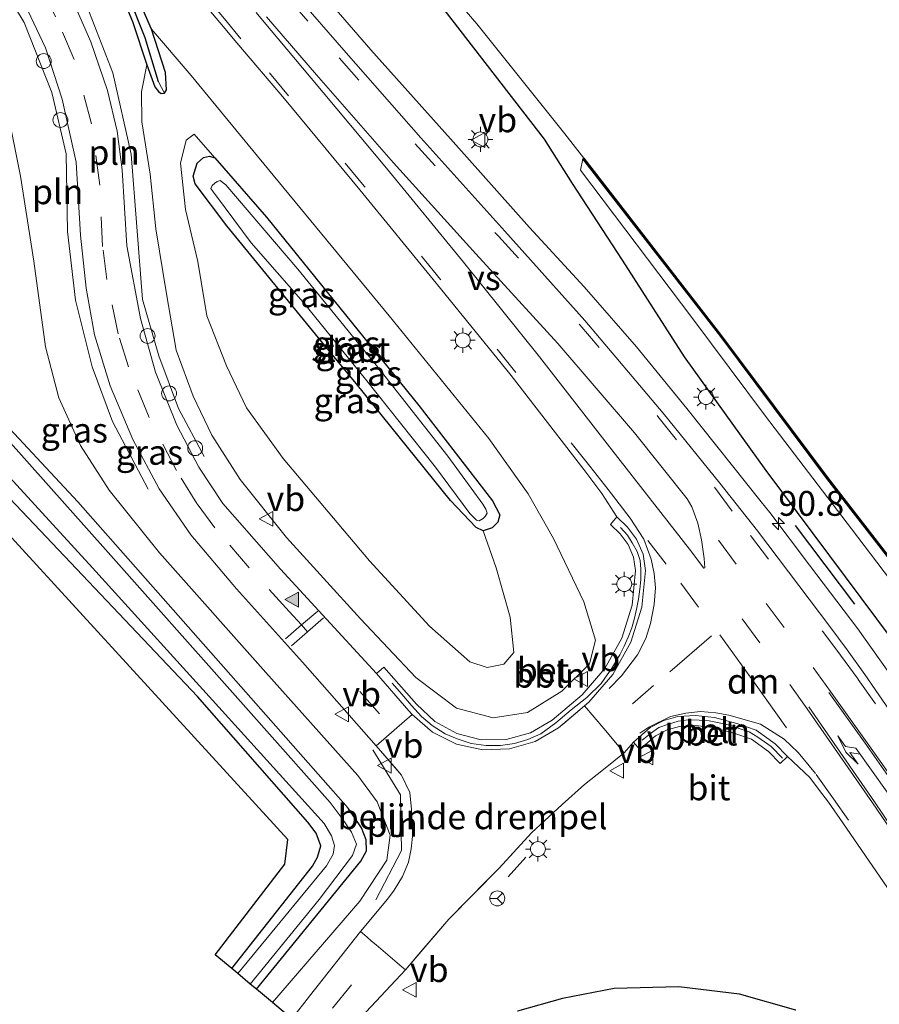
# Model space of a CAD drawing. Units: metres. Extents: x 107071 to 109644, y 524999 to 531251.
# Drawn here: x 108003 to 108090, y 527206 to 527305 of the extents above; entities that cross this region are included whole.
import ezdxf
from ezdxf.enums import TextEntityAlignment as Align

# ---------------------------------------------------------------- set-up
doc = ezdxf.new("R2010")
doc.units = ezdxf.units.M
doc.linetypes.add('VW-3-9_STREEP', pattern=[12, 3, -9])
doc.layers.get('0').update_dxf_attribs({"lineweight": 25})
for name, color, linetype, lineweight in [('B-ME-AL-OVERIG-L-B1', 7, 'Continuous', 18), ('B-ME-AL-OVERIG-S-B1', 7, 'Continuous', 18), ('B-ME-AM-KILOMETR-S-B1', 7, 'Continuous', 18), ('B-ME-BV-GELEIDECONSTRUCTIE-GELEIDERAIL-L-B1', 213, 'BV-GELEIDERAIL', 18), ('B-ME-GW-INSTEEKWATERGANG-L-B1', 10, 'Continuous', 25), ('B-ME-GW-KRUINLIJN-L-B1', 93, 'Continuous', 18), ('B-ME-GW-TEENLIJN-L-B1', 93, 'Continuous', 18), ('B-ME-GW-WATERGANG-GREPPEL-L-B1', 10, 'Continuous', 25), ('B-ME-IE-GRASLAND-GV-B6', 93, 'Continuous', 18), ('B-ME-IE-GRONDWERKLIJN-GROND_INGERICHT-GV-B6', 253, 'Continuous', 18), ('B-ME-IE-HULPGEOMETRIE-L-B1', 53, 'Continuous', 18), ('B-ME-IE-INRICHTINGSELEMENT-L-B1', 253, 'Continuous', 18), ('B-ME-IE-MEUBILAIR_WEGMEUBILAIR-LICHTMAST-S-B1', 8, 'Continuous', 18), ('B-ME-IE-TERREINAFSCHEIDING-SCHRIKHEK-L-B1', 10, 'Continuous', 25), ('B-ME-KG-KADASTRAAL-OPNAMEDTMGRENS-L-B1', 10, 'Continuous', 25), ('B-ME-OB-BESCHOEIING-GV-B6', 10, 'Continuous', 25), ('B-ME-OB-WATERLIJN-L-B1', 133, 'OB-WATERLIJN', 18), ('B-ME-OG-WATER-GV-B6', 153, 'Continuous', 18), ('B-ME-VH-DREMPEL-GV-B6', 8, 'Continuous', 18), ('B-ME-VH-VERH_SOORT-BETON-OVERIG-GV-B6', 8, 'IE-TERREINAFSCHEIDING-NATUURLIJK-HOUTWAL', 18), ('B-ME-VH-VERH_SOORT-BITUMEN-GV-B6', 8, 'IE-TERREINAFSCHEIDING-NATUURLIJK-HOUTWAL', 18), ('B-ME-VW-MARKERING-39STREEP-015-L-B1', 255, 'VW-3-9_STREEP', 18), ('B-ME-VW-MARKERING-DRIEHOEK-L-B1', 7, 'VW-HAAIETAND70-R-B', 18), ('B-ME-VW-MARKERING-PIJLLI750-S-B1', 7, 'Continuous', 18), ('B-ME-VW-MARKERING-STREEP-015-L-B1', 7, 'Continuous', 18), ('B-ME-VW-MARKERING-VERDRIJFSTRP-GV-B6', 7, 'Continuous', 18), ('B-ME-VW-MARKERING-VLAKMARK-S-B1', 7, 'Continuous', 18), ('B-ME-VW-MEUBILAIR_WEGMEUBILAIR-RONA-S-B1', 8, 'Continuous', 18), ('B-ME-VW-MEUBILAIR_WEGMEUBILAIR-VERKEERSBORD-S-B1', 8, 'Continuous', 18)]:
    doc.layers.add(name, color=color, linetype=linetype, lineweight=lineweight)
doc.styles.add('NLCS-ISO', font='NLCS-ISO.TTF')
doc.linetypes.add('BV-GELEIDERAIL', pattern='A,10,-3,[108,NLCS.SHX,S=1,R=0,X=0,Y=0],-3', length=16)
doc.linetypes.add('IE-TERREINAFSCHEIDING-NATUURLIJK-HOUTWAL', pattern='A,7,-1.5,[67,NLCS.SHX,S=0.75,R=45,X=0,Y=0],-1.5,7,-1.5,[70,NLCS.SHX,S=0.75,R=0,X=0,Y=0],-1.5', length=20)
doc.linetypes.add('OB-WATERLIJN', pattern='A,10,[32,NLCS.SHX,S=2,R=0,X=0,Y=0],-12', length=22)
doc.linetypes.add('VW-HAAIETAND70-R-B', pattern='A,0,-0.5,[153,NLCS.SHX,S=1,R=180,X=-0.375,Y=0],-0.5', length=1)

# ---------------------------------------------------------------- blocks, each defined once
blk = doc.blocks.new('dtb')
blk.add_circle((0, 0), 0.75)
blk = doc.blocks.new('verkeersbord')
for p, q in [((0, 0.75), (-0.75, -0.625)), ((0.75, -0.625), (0, 0.75)), ((-0.75, -0.625), (0.75, -0.625))]:
    blk.add_line(p, q)
blk = doc.blocks.new('wegwijzer')
for q in [(-0.53, -0.53), (0, 0.75), (0.53, -0.53)]:
    blk.add_line((0, 0), q)
blk.add_circle((0, 0), 0.75)
blk = doc.blocks.new('hecto')
for p, q in [((0, 0.625), (-0.625, 0)), ((0, -0.625), (0, 0.625)), ((-0.625, 0), (0.625, 0)), ((0.625, 0), (0, -0.625))]:
    blk.add_line(p, q)
blk = doc.blocks.new('verfsymbol')
for color in [252, 253]:
    blk.add_hatch(color=color).paths.add_polyline_path([(0.75, -0.625), (0, 0.75), (-0.75, -0.625)])
blk.add_lwpolyline([(0.75, -0.625), (0, 0.75), (-0.75, -0.625)], close=True)
blk = doc.blocks.new('lantaarnpaal')
for p, q in [((0, 0.75), (0, 1.25)), ((-0.75, 0), (-1.25, 0)), ((-0.884, 0.884), (-0.53, 0.53)), ((0.53, 0.53), (0.884, 0.884)), ((0.75, 0), (1.25, 0)), ((-0.53, -0.53), (-0.884, -0.884)), ((0, -0.75), (0, -1.25)), ((0.53, -0.53), (0.884, -0.884))]:
    blk.add_line(p, q)
blk.add_circle((0, 0), 0.75)
blk = doc.blocks.new('pijll')
for p, q in [((5.7, 1.05, 0.1), (4, 0.75, 0.1)), ((7.5, 0.75, 0.1), (5.7, 1.05, 0.1)), ((0, 0, 0.1), (5.45, 0, 0.1)), ((4, 0.75, 0.1), (5.45, 0.75, 0.1)), ((5.45, 0.75, 0.1), (4.7, 0, 0.1)), ((6.2, 0.75, 0.1), (5.45, 0, 0.1)), ((7.5, 0.75, 0.1), (6.2, 0.75, 0.1))]:
    blk.add_line(p, q)

msp = doc.modelspace()

# ---------------------------------------------------------------- linework, layer by layer
at = {"layer": 'B-ME-AL-OVERIG-L-B1'}
for points in [[(108063.636, 527254.293, 1.12), (108064.323, 527253.522, 1.12), (108064.82, 527252.731, 1.12), (108065.311, 527251.869, 1.12), (108065.612, 527250.96, 1.12), (108065.684, 527250.086, 1.12), (108065.689, 527249.028, 1.12), (108065.565, 527248.074, 1.12), (108065.449, 527247.066, 1.12), (108065.259, 527246.054, 1.12), (108065.031, 527245.177, 1.12), (108064.773, 527244.203, 1.12), (108064.418, 527243.247, 1.12), (108063.989, 527242.349, 1.12), (108063.567, 527241.469, 1.12), (108062.817, 527240.235, 1.12), (108061.676, 527238.573, 1.08), (108060.264, 527237.192, 1.08), (108058.666, 527235.946, 1.09), (108057.122, 527234.61, 1.09), (108055.613, 527233.521, 1.09), (108054.314, 527232.949, 1.06), (108052.979, 527232.539, 1.06), (108051.546, 527232.345, 1.06), (108050.11, 527232.358, 1.06), (108048.625, 527232.559, 1.06), (108047.2, 527233.012, 1.02), (108045.985, 527233.524, 1.02), (108044.699, 527234.341, 1.02), (108043.596, 527235.261, 1.02), (108042.598, 527236.372, 1.02), (108041.617, 527237.525, 1.02), (108040.647, 527238.606, 1.02)], [(108065.827, 527232.878, 1.09), (108066.639, 527233.556, 1.14), (108067.492, 527234.142, 1.11), (108068.463, 527234.497, 1.15), (108069.45, 527234.795, 1.19), (108070.453, 527234.928, 1.1), (108071.546, 527234.895, 1.13), (108072.562, 527234.813, 1.2), (108073.558, 527234.633, 1.17), (108074.587, 527234.374, 1.32), (108075.582, 527234.049, 1.29), (108076.572, 527233.718, 1.34), (108077.458, 527233.172, 1.38), (108078.796, 527232.233, 1.36), (108079.949, 527231.067, 1.31)]]:
    msp.add_polyline3d(points, dxfattribs=at)
at = {"layer": 'B-ME-BV-GELEIDECONSTRUCTIE-GELEIDERAIL-L-B1'}
msp.add_polyline3d([(108119.218, 527197.984, 2.152), (108112.473, 527207.948, 2.161), (108105.747, 527217.857, 2.22), (108098.995, 527227.723, 2.276), (108092.113, 527237.604, 2.396), (108087.509, 527244.09, 2.428), (108082.665, 527250.485, 2.47), (108078.674, 527255.786, 2.461), (108077.787, 527256.88, 2.472), (108070.299, 527266.257, 2.442), (108065.235, 527272.491, 2.438), (108059.992, 527278.52, 2.406), (108054.489, 527284.499, 2.386), (108046.542, 527293.406, 2.357), (108038.531, 527302.371, 2.285), (108030.658, 527311.465, 2.31), (108022.994, 527320.555, 2.322), (108019.033, 527325.286, 2.303)], dxfattribs=at)
at = {"layer": 'B-ME-GW-INSTEEKWATERGANG-L-B1'}
for points in [[(108182.337, 527105.802, 0.705), (108167.469, 527129.144, 0.905), (108149.459, 527157.284, 1.13), (108132.75, 527183.139, 1.167), (108121.347, 527200.416, 1.105), (108111.026, 527215.994, 1.13), (108100.84, 527230.369, 1.255), (108091, 527242.989, 1.38), (108078.295, 527260.043, 1.242), (108070.077, 527271.473, 1.192), (108063.851, 527281.217, 1.142), (108058.811, 527288.938, 0.83), (108055.978, 527293.378, 0.642), (108045.316, 527307.18, 0.792), (108029.711, 527326.284, 0.617)], [(108003.671, 527320.962, 1.257), (108008.534, 527315.062, 1.27), (108011.353, 527311.478, 1.27), (108012.983, 527308.958, 1.257), (108014.526, 527305.242, 1.244), (108015.967, 527300.857, 1.044), (108016.796, 527298.652, 0.807), (108017.152, 527298.202, 0.757), (108017.419, 527297.978, 0.694), (108017.741, 527298.008, 0.657), (108017.946, 527298.352, 0.657), (108017.865, 527300.115, 0.994), (108016.441, 527304.476, 1.144), (108013.83, 527310.48, 1.394), (108011.477, 527314.27, 1.444), (108005.239, 527321.489, 1.394)], [(108027.002, 527207.815, -0.558), (108037.506, 527220.691, -0.558), (108038.094, 527221.74, -0.558), (108038.036, 527222.835, -0.558), (108037.579, 527224.061, -0.558), (108036.248, 527226.035, -0.558), (108024.428, 527239.41, -0.571), (108009.02, 527256.869, -0.458), (108000.299, 527266.191, -0.621), (107996.681, 527271.101, -0.758), (107984.316, 527286.054, -0.671), (107955.896, 527317.627, -0.771)], [(108024.523, 527209.879, -0.684), (108032.629, 527220.195, -0.608), (108033.132, 527221.111, -0.608), (108033.472, 527222.255, -0.633), (108033.01, 527223.513, -0.583), (108032.186, 527224.622, -0.533), (108021.065, 527237.268, -0.546), (108002.198, 527257.207, -0.583), (107985.029, 527275.848, -0.621), (107970.648, 527291.964, -0.621), (107949.669, 527314.999, -0.671)], [(108037.049, 527268.785, -0.543), (108033.863, 527272.632, -0.531), (108024.02, 527284.673, -0.343), (108020.823, 527288.89, -0.268), (108020.648, 527289.667, -0.268), (108021.046, 527290.96, -0.268), (108021.672, 527291.549, -0.268), (108022.284, 527291.678, -0.268), (108022.811, 527291.494, -0.268), (108028.031, 527285.523, -0.268), (108043.337, 527266.586, -0.381), (108050.757, 527256.988, -0.381), (108051.497, 527255.567, -0.418), (108051.276, 527254.814, -0.456), (108050.718, 527254.255, -0.531), (108049.801, 527253.946, -0.543), (108049.122, 527254.292, -0.543), (108046.516, 527257.019, -0.543), (108037.049, 527268.785, -0.543)], [(108081.266, 527205.706, 0.78), (108075.595, 527207.317, 0.742), (108069.493, 527208.062, 0.692), (108063, 527207.862, 0.605), (108057.798, 527206.886, 0.467), (108053.271, 527205.595, 0.542)]]:
    msp.add_polyline3d(points, dxfattribs=at)
at = {"layer": 'B-ME-GW-KRUINLIJN-L-B1'}
for points in [[(108028.606, 527206.479, 0.293), (108037.415, 527216.66, 0.492), (108040.137, 527220.794, 0.679), (108040.465, 527223.3, 0.754), (108039.136, 527226.664, 0.767), (108037.213, 527229.317, 0.754), (108027.934, 527239.703, 0.742), (108017.235, 527251.73, 0.817), (108012.172, 527258.065, 0.879), (108009.293, 527262.544, 0.954), (108007.11, 527267.338, 1.004), (108005.768, 527272.496, 1.092), (108004.619, 527281.109, 1.004), (108003.281, 527289.66, 0.942), (108002.114, 527295.357, 0.892), (108000.243, 527300.499, 0.892), (107997.506, 527305.513, 0.854), (107989.741, 527317.216, 0.979)], [(108016.441, 527304.476, 1.144), (108020.444, 527299.786, 1.369), (108026.644, 527292.259, 1.319), (108040.364, 527275.601, 1.357), (108050.379, 527263.268, 1.344), (108054.344, 527257.667, 1.294), (108056.897, 527253.19, 1.269), (108059.948, 527246.795, 1.294), (108061.111, 527242.953, 1.382), (108060.531, 527240.575, 1.357), (108057.724, 527237.803, 1.194), (108054.265, 527235.668, 1.119), (108050.836, 527235.141, 1.169), (108047.142, 527236.102, 1.219), (108043.028, 527239.199, 1.144), (108037.46, 527245.102, 0.981), (108030.025, 527253.301, 1.031), (108025.372, 527259.134, 1.044), (108022.501, 527263.601, 1.031), (108020.631, 527267.5, 1.069), (108018.937, 527272.138, 1.144), (108017.946, 527277.816, 1.131), (108016.869, 527284.352, 1.056), (108016.311, 527289.851, 1.019), (108015.487, 527295.143, 1.044), (108015.429, 527298.167, 1.056), (108015.967, 527300.857, 1.044)]]:
    msp.add_polyline3d(points, dxfattribs=at)
at = {"layer": 'B-ME-GW-TEENLIJN-L-B1'}
for points in [[(108049.801, 527253.946, -0.543), (108051.124, 527250.235, -0.43), (108052.538, 527245.254, -0.23), (108052.898, 527241.706, -0.08), (108051.91, 527240.534, -0.068), (108050.211, 527240.21, -0.068), (108048.474, 527240.777, -0.068), (108044.431, 527244.358, -0.08), (108038.395, 527250.919, -0.205), (108029.684, 527261.241, -0.155), (108026.004, 527266.34, -0.105), (108023.988, 527270.569, -0.043), (108022.002, 527275.593, 0.07), (108021.124, 527281.063, 0.12), (108019.869, 527286.301, 0.145), (108019.373, 527290.979, 0.232), (108019.919, 527293.278, 0.157), (108020.749, 527293.887, 0.032), (108022.811, 527291.494, -0.268)], [(108059.854, 527291.414, -0.306), (108059.624, 527290.255, -0.296), (108070.915, 527275.314, -0.296), (108078.237, 527265.501, -0.296), (108086.888, 527254.146, -0.283), (108092.714, 527246.461, -0.271), (108099.264, 527237.884, -0.271), (108105.834, 527229.178, -0.271), (108117.26, 527212.35, -0.271), (108126.533, 527198.245, -0.271), (108148.207, 527164.597, -0.271), (108163.494, 527140.236, -0.271), (108183.695, 527109.039, -0.321)]]:
    msp.add_polyline3d(points, dxfattribs=at)
at = {"layer": 'B-ME-GW-WATERGANG-GREPPEL-L-B1'}
msp.add_polyline3d([(108017.153, 527299.175, 0.669), (108015.813, 527303.595, 0.832), (108014.163, 527307.741, 0.882), (108012.462, 527311.021, 0.882), (108010, 527314.534, 0.907), (108004.491, 527321.165, 1.007)], dxfattribs=at)
at = {"layer": 'B-ME-IE-GRASLAND-GV-B6'}
for points in [[(108094.536, 527230.315, 1.754), (108088.216, 527239.501, 1.801), (108086.441, 527241.971, 1.814), (108084.693, 527244.315, 1.825), (108077.421, 527253.958, 1.818), (108073.636, 527258.746, 1.802), (108067.933, 527265.809, 1.773), (108060.06, 527275.131, 1.739), (108051.993, 527284.122, 1.704), (108043.544, 527293.509, 1.675), (108036.026, 527302.09, 1.655), (108030.837, 527308.072, 1.663), (108029.286, 527309.856, 1.665), (108024.049, 527315.952, 1.671), (108016.505, 527325.05, 1.644), (108029.711, 527326.284, 0.617), (108045.316, 527307.18, 0.792), (108055.978, 527293.378, 0.642), (108058.811, 527288.938, 0.83), (108063.851, 527281.217, 1.142), (108070.077, 527271.473, 1.192), (108078.295, 527260.043, 1.242), (108091, 527242.989, 1.38)], [(108091, 527242.989, 1.38), (108078.295, 527260.043, 1.242), (108070.077, 527271.473, 1.192), (108063.851, 527281.217, 1.142), (108058.811, 527288.938, 0.83), (108055.978, 527293.378, 0.642), (108045.316, 527307.18, 0.792), (108029.711, 527326.284, 0.617), (108031.336, 527326.093, -0.471), (108040.981, 527314.507, -0.471), (108049.195, 527304.986, -0.471), (108058.021, 527293.917, -0.471), (108059.933, 527291.475, -0.471), (108059.854, 527291.414, -0.306), (108059.624, 527290.255, -0.296), (108070.915, 527275.314, -0.296), (108078.237, 527265.501, -0.296), (108086.888, 527254.146, -0.283), (108092.714, 527246.461, -0.271)], [(108004.491, 527321.165, 1.007), (108010, 527314.534, 0.907), (108012.462, 527311.021, 0.882), (108014.163, 527307.741, 0.882), (108015.813, 527303.595, 0.832), (108017.153, 527299.175, 0.669), (108017.741, 527298.008, 0.657), (108017.419, 527297.978, 0.694), (108017.152, 527298.202, 0.757), (108016.796, 527298.652, 0.807), (108015.967, 527300.857, 1.044), (108014.526, 527305.242, 1.244), (108012.983, 527308.958, 1.257), (108011.353, 527311.478, 1.27), (108008.534, 527315.062, 1.27), (108003.671, 527320.962, 1.257), (108004.491, 527321.165, 1.007)], [(108005.239, 527321.489, 1.394), (108011.477, 527314.27, 1.444), (108013.83, 527310.48, 1.394), (108016.441, 527304.476, 1.144), (108017.865, 527300.115, 0.994), (108017.946, 527298.352, 0.657), (108017.741, 527298.008, 0.657), (108017.153, 527299.175, 0.669), (108015.813, 527303.595, 0.832), (108014.163, 527307.741, 0.882), (108012.462, 527311.021, 0.882), (108010, 527314.534, 0.907), (108004.491, 527321.165, 1.007), (108005.239, 527321.489, 1.394)], [(107955.896, 527317.627, -0.771), (107984.316, 527286.054, -0.671), (107996.681, 527271.101, -0.758), (108000.299, 527266.191, -0.621), (108009.02, 527256.869, -0.458), (108024.428, 527239.41, -0.571), (108036.248, 527226.035, -0.558), (108037.579, 527224.061, -0.558), (108038.036, 527222.835, -0.558), (108038.094, 527221.74, -0.558), (108037.506, 527220.691, -0.558), (108027.002, 527207.815, -0.558), (108026.389, 527208.325, -1.234), (108033.313, 527216.839, -1.234), (108036.685, 527221.275, -1.234), (108037.087, 527222.408, -1.234), (108036.577, 527223.632, -1.234), (108035.615, 527224.986, -1.234), (108034.416, 527226.621, -1.234), (108029.663, 527231.986, -1.234), (108012.077, 527251.772, -1.234), (107989.693, 527276.91, -1.234), (107974.699, 527293.076, -1.234), (107953.924, 527316.141, -1.234)], [(107951.42, 527315.72, -1.234), (107963.551, 527301.881, -1.234), (107980.791, 527283.038, -1.234), (107996.689, 527265.297, -1.234), (108010.509, 527250.224, -1.234), (108023.549, 527235.842, -1.234), (108033.824, 527224.487, -1.234), (108034.542, 527223.249, -1.234), (108034.865, 527222.288, -1.234), (108034.708, 527221.419, -1.234), (108034.066, 527220.242, -1.234), (108025.118, 527209.384, -1.234), (108024.523, 527209.879, -0.684), (108032.629, 527220.195, -0.608), (108033.132, 527221.111, -0.608), (108033.472, 527222.255, -0.633), (108033.01, 527223.513, -0.583), (108032.186, 527224.622, -0.533), (108021.065, 527237.268, -0.546), (108002.198, 527257.207, -0.583), (107985.029, 527275.848, -0.621), (107970.648, 527291.964, -0.621), (107949.669, 527314.999, -0.671), (107951.42, 527315.72, -1.234)], [(108018.188, 527311.234, 1.623), (108023.316, 527305.131, 1.635), (108025.038, 527303.075, 1.645), (108029.83, 527297.455, 1.642), (108037.403, 527288.289, 1.633), (108045.078, 527278.875, 1.647), (108052.627, 527269.599, 1.653), (108059.96, 527260.124, 1.641), (108061.765, 527257.702, 1.634), (108063.272, 527255.36, 1.153), (108062.636, 527254.589, 1.177), (108063.596, 527253.657, 1.172), (108064.392, 527252.582, 1.167), (108064.953, 527251.321, 1.159), (108065.147, 527249.955, 1.15), (108064.801, 527246.479, 1.12), (108063.756, 527243.145, 1.089), (108062.056, 527240.093, 1.059), (108059.771, 527237.45, 1.029), (108056.755, 527234.904, 1.094), (108054.573, 527233.633, 1.056), (108052.139, 527232.96, 1.018), (108049.614, 527232.928, 0.98), (108047.163, 527233.539, 0.942), (108044.949, 527234.754, 0.904), (108043.118, 527236.493, 0.865), (108039.838, 527240.242, 0.784), (108039.085, 527239.584, 0.79), (108029.412, 527250.088, 1.268), (108023.638, 527256.711, 1.281), (108021.22, 527260.364, 1.306), (108018.981, 527264.578, 1.368), (108016.862, 527269.941, 1.381), (108015.33, 527275.342, 1.381), (108013.948, 527282.635, 1.406), (108013.501, 527290.286, 1.393), (108013.003, 527294.206, 1.243), (108012.019, 527298.302, 1.356), (108010.356, 527303.177, 1.368), (108007.899, 527308.787, 1.368)], [(108047.142, 527236.102, 1.219), (108050.836, 527235.141, 1.169), (108054.265, 527235.668, 1.119), (108057.724, 527237.803, 1.194), (108060.531, 527240.575, 1.357), (108061.111, 527242.953, 1.382), (108059.948, 527246.795, 1.294), (108056.897, 527253.19, 1.269), (108054.344, 527257.667, 1.294), (108050.379, 527263.268, 1.344), (108040.364, 527275.601, 1.357), (108026.644, 527292.259, 1.319), (108020.444, 527299.786, 1.369), (108016.441, 527304.476, 1.144), (108013.83, 527310.48, 1.394)], [(108012.983, 527308.958, 1.257), (108014.526, 527305.242, 1.244), (108015.967, 527300.857, 1.044), (108015.429, 527298.167, 1.056), (108015.487, 527295.143, 1.044), (108016.311, 527289.851, 1.019), (108016.869, 527284.352, 1.056), (108017.946, 527277.816, 1.131), (108018.937, 527272.138, 1.144), (108020.631, 527267.5, 1.069), (108022.501, 527263.601, 1.031), (108025.372, 527259.134, 1.044), (108030.025, 527253.301, 1.031), (108037.46, 527245.102, 0.981), (108043.028, 527239.199, 1.144), (108047.142, 527236.102, 1.219)], [(108003.718, 527306.928, 1.244), (108005.786, 527302.574, 1.257), (108007.466, 527297.423, 1.282), (108008.869, 527291.064, 1.295), (108009.306, 527283.73, 1.332), (108009.867, 527278.377, 1.295), (108010.722, 527273.702, 1.282), (108012.299, 527268.567, 1.295), (108014.579, 527263.156, 1.269), (108017.228, 527258.189, 1.244), (108020.409, 527253.563, 1.244), (108025.001, 527248.12, 1.194), (108031.654, 527240.717, 1.257), (108039.046, 527232.312, 0.68), (108041.609, 527229.342, 0.772), (108042.428, 527227.613, 0.754), (108042.61, 527225.893, 0.704), (108042.734, 527223.495, 0.687), (108042.556, 527221.954, 0.642), (108042.311, 527220.592, 0.586), (108041.713, 527219.158, 0.551), (108040.86, 527217.77, 0.503), (108040.186, 527216.859, 0.46), (108037.484, 527213.606, 0.319), (108032.333, 527207.104, 0.544), (108030.575, 527204.84, 0.524), (108028.606, 527206.479, 0.293), (108037.415, 527216.66, 0.492), (108040.137, 527220.794, 0.679), (108040.465, 527223.3, 0.754), (108039.136, 527226.664, 0.767), (108037.213, 527229.317, 0.754), (108027.934, 527239.703, 0.742), (108017.235, 527251.73, 0.817), (108012.172, 527258.065, 0.879), (108009.293, 527262.544, 0.954), (108007.11, 527267.338, 1.004), (108005.768, 527272.496, 1.092), (108004.619, 527281.109, 1.004), (108003.281, 527289.66, 0.942), (108002.114, 527295.357, 0.892)], [(108020.444, 527299.786, 1.369), (108026.644, 527292.259, 1.319), (108040.364, 527275.601, 1.357), (108050.379, 527263.268, 1.344), (108054.344, 527257.667, 1.294), (108056.897, 527253.19, 1.269), (108059.948, 527246.795, 1.294), (108061.111, 527242.953, 1.382), (108060.531, 527240.575, 1.357), (108057.724, 527237.803, 1.194), (108054.265, 527235.668, 1.119), (108050.836, 527235.141, 1.169), (108047.142, 527236.102, 1.219), (108043.028, 527239.199, 1.144), (108037.46, 527245.102, 0.981), (108030.025, 527253.301, 1.031), (108025.372, 527259.134, 1.044), (108022.501, 527263.601, 1.031), (108020.631, 527267.5, 1.069), (108018.937, 527272.138, 1.144), (108017.946, 527277.816, 1.131), (108016.869, 527284.352, 1.056), (108016.311, 527289.851, 1.019), (108015.487, 527295.143, 1.044), (108015.429, 527298.167, 1.056), (108015.967, 527300.857, 1.044), (108016.796, 527298.652, 0.807), (108017.152, 527298.202, 0.757), (108017.419, 527297.978, 0.694), (108017.741, 527298.008, 0.657), (108017.946, 527298.352, 0.657), (108017.865, 527300.115, 0.994), (108016.441, 527304.476, 1.144), (108020.444, 527299.786, 1.369)], [(108002.114, 527295.357, 0.892), (108003.281, 527289.66, 0.942), (108004.619, 527281.109, 1.004), (108005.768, 527272.496, 1.092), (108007.11, 527267.338, 1.004), (108009.293, 527262.544, 0.954), (108012.172, 527258.065, 0.879), (108017.235, 527251.73, 0.817), (108027.934, 527239.703, 0.742), (108037.213, 527229.317, 0.754), (108039.136, 527226.664, 0.767), (108040.465, 527223.3, 0.754), (108040.137, 527220.794, 0.679), (108037.415, 527216.66, 0.492), (108028.606, 527206.479, 0.293), (108027.002, 527207.815, -0.558), (108037.506, 527220.691, -0.558), (108038.094, 527221.74, -0.558), (108038.036, 527222.835, -0.558), (108037.579, 527224.061, -0.558), (108036.248, 527226.035, -0.558), (108024.428, 527239.41, -0.571), (108009.02, 527256.869, -0.458), (108000.299, 527266.191, -0.621)], [(108048.474, 527240.777, -0.068), (108050.211, 527240.21, -0.068), (108051.91, 527240.534, -0.068), (108052.898, 527241.706, -0.08), (108052.538, 527245.254, -0.23), (108051.124, 527250.235, -0.43), (108049.801, 527253.946, -0.543), (108050.718, 527254.255, -0.531), (108051.276, 527254.814, -0.456), (108051.497, 527255.567, -0.418), (108050.757, 527256.988, -0.381), (108043.337, 527266.586, -0.381), (108028.031, 527285.523, -0.268), (108022.811, 527291.494, -0.268), (108020.749, 527293.887, 0.032), (108019.919, 527293.278, 0.157), (108019.373, 527290.979, 0.232), (108019.869, 527286.301, 0.145), (108021.124, 527281.063, 0.12), (108022.002, 527275.593, 0.07), (108023.988, 527270.569, -0.043), (108026.004, 527266.34, -0.105), (108029.684, 527261.241, -0.155), (108038.395, 527250.919, -0.205), (108044.431, 527244.358, -0.08), (108048.474, 527240.777, -0.068)], [(108049.801, 527253.946, -0.543), (108051.124, 527250.235, -0.43), (108052.538, 527245.254, -0.23), (108052.898, 527241.706, -0.08), (108051.91, 527240.534, -0.068), (108050.211, 527240.21, -0.068), (108048.474, 527240.777, -0.068), (108044.431, 527244.358, -0.08), (108038.395, 527250.919, -0.205), (108029.684, 527261.241, -0.155), (108026.004, 527266.34, -0.105), (108023.988, 527270.569, -0.043), (108022.002, 527275.593, 0.07), (108021.124, 527281.063, 0.12), (108019.869, 527286.301, 0.145), (108019.373, 527290.979, 0.232), (108019.919, 527293.278, 0.157), (108020.749, 527293.887, 0.032), (108022.811, 527291.494, -0.268), (108022.284, 527291.678, -0.268), (108021.672, 527291.549, -0.268), (108021.046, 527290.96, -0.268), (108020.648, 527289.667, -0.268), (108020.823, 527288.89, -0.268), (108024.02, 527284.673, -0.343), (108033.863, 527272.632, -0.531), (108037.049, 527268.785, -0.543), (108046.516, 527257.019, -0.543), (108049.122, 527254.292, -0.543), (108049.801, 527253.946, -0.543)], [(108049.801, 527253.946, -0.543), (108049.122, 527254.292, -0.543), (108046.516, 527257.019, -0.543), (108037.049, 527268.785, -0.543), (108033.863, 527272.632, -0.531), (108024.02, 527284.673, -0.343), (108020.823, 527288.89, -0.268), (108020.648, 527289.667, -0.268), (108021.046, 527290.96, -0.268), (108021.672, 527291.549, -0.268), (108022.284, 527291.678, -0.268), (108022.811, 527291.494, -0.268), (108028.031, 527285.523, -0.268), (108043.337, 527266.586, -0.381), (108050.757, 527256.988, -0.381), (108051.497, 527255.567, -0.418), (108051.276, 527254.814, -0.456), (108050.718, 527254.255, -0.531), (108049.801, 527253.946, -0.543)], [(108126.533, 527198.245, -0.271), (108117.26, 527212.35, -0.271), (108105.834, 527229.178, -0.271), (108099.264, 527237.884, -0.271), (108092.714, 527246.461, -0.271), (108086.888, 527254.146, -0.283), (108078.237, 527265.501, -0.296), (108070.915, 527275.314, -0.296), (108059.624, 527290.255, -0.296), (108059.854, 527291.414, -0.306), (108073.726, 527273.53, -0.331), (108084.408, 527259.219, -0.344), (108095.484, 527244.936, -0.369), (108110.131, 527225.151, -0.306), (108118.606, 527212.625, -0.319), (108129.288, 527196.006, -0.319)], [(108037.969, 527269.241, -1.318), (108045.029, 527260.378, -1.318), (108048.464, 527255.699, -1.318), (108049.141, 527255.027, -1.318), (108049.428, 527254.978, -1.318), (108049.824, 527255.206, -1.318), (108050.026, 527255.404, -1.318), (108050.229, 527255.728, -1.318), (108050.078, 527256.143, -1.318), (108049.793, 527256.645, -1.318), (108046.256, 527261.467, -1.318), (108039.213, 527270.433, -1.318), (108031.173, 527280.293, -1.318), (108023.936, 527288.796, -1.318), (108023.365, 527289.219, -1.318), (108023.042, 527289.116, -1.318), (108022.826, 527288.962, -1.318), (108022.536, 527288.738, -1.318), (108022.427, 527288.408, -1.318), (108022.649, 527288.097, -1.318), (108022.984, 527287.65, -1.318), (108026.478, 527282.94, -1.318), (108031.697, 527276.97, -1.318), (108037.969, 527269.241, -1.318)], [(108037.041, 527204.466, 0.557), (108041.99, 527209.758, 0.247), (108046.367, 527214.856, 0.452), (108050.259, 527218.807, 1.006), (108051.412, 527219.978, 0.989), (108053.557, 527222.331, 0.994), (108054.673, 527223.555, 0.907), (108057.771, 527226.398, 0.977), (108060.025, 527228.424, 1.029), (108061.911, 527229.913, 1.115), (108063.997, 527231.62, 1.11), (108064.928, 527232.686, 1.07), (108065.59, 527231.937, 1.086), (108067.17, 527233.333, 1.138), (108068.341, 527233.914, 1.106), (108069.564, 527234.258, 1.132), (108071.174, 527234.366, 1.163), (108072.941, 527234.168, 1.191), (108075.053, 527233.585, 1.242), (108076.808, 527232.993, 1.294), (108078.543, 527231.741, 1.314)], [(108078.543, 527231.741, 1.314), (108079.706, 527230.533, 1.317), (108080.426, 527231.227, 1.326), (108082.68, 527229.117, 1.592), (108083.554, 527227.954, 1.59), (108084.555, 527226.644, 1.587), (108085.999, 527224.552, 1.573), (108091.978, 527215.877, 1.56), (108098.143, 527206.721, 1.513), (108105.989, 527195.02, 1.488)], [(108053.271, 527205.595, 0.542), (108057.798, 527206.886, 0.467), (108063, 527207.862, 0.605), (108069.493, 527208.062, 0.692), (108075.595, 527207.317, 0.742), (108081.266, 527205.706, 0.78)], [(108081.266, 527205.706, 0.78), (108075.595, 527207.317, 0.742), (108069.493, 527208.062, 0.692), (108063, 527207.862, 0.605), (108057.798, 527206.886, 0.467), (108053.271, 527205.595, 0.542)]]:
    msp.add_polyline3d(points, dxfattribs=at)
at = {"layer": 'B-ME-IE-GRONDWERKLIJN-GROND_INGERICHT-GV-B6'}
msp.add_polyline3d([(107949.669, 527314.999, -0.671), (107970.648, 527291.964, -0.621), (107985.029, 527275.848, -0.621), (108002.198, 527257.207, -0.583), (108021.065, 527237.268, -0.546), (108032.186, 527224.622, -0.533), (108033.01, 527223.513, -0.583), (108033.472, 527222.255, -0.633), (108033.132, 527221.111, -0.608), (108032.629, 527220.195, -0.608), (108024.523, 527209.879, -0.684), (108022.837, 527211.283, -0.464), (108029.865, 527220.403, -0.464), (108030.173, 527222.872, -0.464), (107946.689, 527314.16, -0.464), (107949.669, 527314.999, -0.671)], dxfattribs=at)
at = {"layer": 'B-ME-IE-HULPGEOMETRIE-L-B1'}
msp.add_line((108017.153, 527299.175, 0.669), (108017.741, 527298.008, 0.657), dxfattribs=at)
at = {"layer": 'B-ME-IE-INRICHTINGSELEMENT-L-B1'}
for points in [[(108021.738, 527261.423, 1.754), (108019.174, 527266.271, 1.754), (108017.192, 527271.569, 1.754), (108015.536, 527277.243, 1.767), (108014.405, 527291.891, 1.679), (108012.561, 527300.063, 1.654), (108009.509, 527307.954, 1.729), (108005.3, 527314.914, 1.729), (108000.311, 527321.193, 1.742)], [(107995.405, 527316.784, 1.767), (107999.823, 527311.434, 1.579), (108003.638, 527305.131, 1.667), (108006.423, 527298.096, 1.767), (108007.873, 527291.898, 1.667), (108007.987, 527284.081, 1.667), (108008.815, 527277.187, 1.667), (108010.481, 527270.457, 1.667), (108012.535, 527264.958, 1.654), (108016.116, 527258.147, 1.654)], [(108039.018, 527216.789, 1.242), (108041.616, 527221.756, 1.267), (108041.5, 527227.371, 1.505), (108038.725, 527231.907, 1.617)]]:
    msp.add_polyline3d(points, dxfattribs=at)
at = {"layer": 'B-ME-IE-TERREINAFSCHEIDING-SCHRIKHEK-L-B1'}
for p, q in [((108081.219, 527254.499, 2.394), (108087.195, 527246.578, 2.344)), ((108052.321, 527219.132, 0.989), (108054.108, 527221.117, 0.989))]:
    msp.add_line(p, q, dxfattribs=at)
at = {"layer": 'B-ME-KG-KADASTRAAL-OPNAMEDTMGRENS-L-B1'}
msp.add_polyline3d([(108030.575, 527204.84, 0.524), (108028.606, 527206.479, 0.293), (108027.002, 527207.815, -0.558), (108026.389, 527208.325, -1.234), (108025.118, 527209.384, -1.234), (108024.523, 527209.879, -0.684), (108022.837, 527211.283, -0.464), (108029.865, 527220.403, -0.464), (108030.173, 527222.872, -0.464), (107946.689, 527314.16, -0.464)], dxfattribs=at)
at = {"layer": 'B-ME-OB-BESCHOEIING-GV-B6'}
msp.add_polyline3d([(108129.288, 527196.006, -0.319), (108118.606, 527212.625, -0.319), (108110.131, 527225.151, -0.306), (108095.484, 527244.936, -0.369), (108084.408, 527259.219, -0.344), (108073.726, 527273.53, -0.331), (108059.854, 527291.414, -0.306), (108059.933, 527291.475, -0.471), (108073.806, 527273.591, -0.471), (108084.488, 527259.28, -0.471), (108095.564, 527244.996, -0.471), (108110.213, 527225.209, -0.471), (108118.689, 527212.68, -0.471), (108129.372, 527196.06, -0.471)], dxfattribs=at)
at = {"layer": 'B-ME-OB-WATERLIJN-L-B1'}
msp.add_polyline3d([(108031.336, 527326.093, -0.471), (108040.981, 527314.507, -0.471), (108049.195, 527304.986, -0.471), (108058.021, 527293.917, -0.471), (108059.933, 527291.475, -0.471), (108073.806, 527273.591, -0.471), (108084.488, 527259.28, -0.471), (108095.564, 527244.996, -0.471), (108110.213, 527225.209, -0.471), (108118.689, 527212.68, -0.471), (108129.372, 527196.06, -0.471), (108139.172, 527180.581, -0.471), (108150.007, 527163.748, -0.471), (108159.904, 527148.715, -0.471), (108171.308, 527130.573, -0.471), (108184.818, 527109.42, -0.471)], dxfattribs=at)
at = {"layer": 'B-ME-OG-WATER-GV-B6'}
for points in [[(108129.372, 527196.06, -0.471), (108118.689, 527212.68, -0.471), (108110.213, 527225.209, -0.471), (108095.564, 527244.996, -0.471), (108084.488, 527259.28, -0.471), (108073.806, 527273.591, -0.471), (108059.933, 527291.475, -0.471), (108058.021, 527293.917, -0.471), (108049.195, 527304.986, -0.471), (108040.981, 527314.507, -0.471), (108031.336, 527326.093, -0.471), (108075.785, 527340.933, -0.471), (108088.454, 527325.475, -0.471), (108095.558, 527316.373, -0.471), (108102.983, 527306.49, -0.471), (108109.704, 527296.557, -0.471), (108118.938, 527282.279, -0.471), (108131.574, 527263.192, -0.471), (108142.977, 527245.229, -0.471), (108155.749, 527225.571, -0.471), (108166.608, 527208.501, -0.471), (108178.627, 527190.003, -0.471)], [(107953.924, 527316.141, -1.234), (107974.699, 527293.076, -1.234), (107989.693, 527276.91, -1.234), (108012.077, 527251.772, -1.234), (108029.663, 527231.986, -1.234), (108034.416, 527226.621, -1.234), (108035.615, 527224.986, -1.234), (108036.577, 527223.632, -1.234), (108037.087, 527222.408, -1.234), (108036.685, 527221.275, -1.234), (108033.313, 527216.839, -1.234), (108026.389, 527208.325, -1.234), (108025.118, 527209.384, -1.234), (108034.066, 527220.242, -1.234), (108034.708, 527221.419, -1.234), (108034.865, 527222.288, -1.234), (108034.542, 527223.249, -1.234), (108033.824, 527224.487, -1.234), (108023.549, 527235.842, -1.234), (108010.509, 527250.224, -1.234), (107996.689, 527265.297, -1.234), (107980.791, 527283.038, -1.234), (107963.551, 527301.881, -1.234), (107951.42, 527315.72, -1.234)], [(108049.824, 527255.206, -1.318), (108049.428, 527254.978, -1.318), (108049.141, 527255.027, -1.318), (108048.464, 527255.699, -1.318), (108045.029, 527260.378, -1.318), (108037.969, 527269.241, -1.318), (108031.697, 527276.97, -1.318), (108026.478, 527282.94, -1.318), (108022.984, 527287.65, -1.318), (108022.649, 527288.097, -1.318), (108022.427, 527288.408, -1.318), (108022.536, 527288.738, -1.318), (108022.826, 527288.962, -1.318), (108023.042, 527289.116, -1.318), (108023.365, 527289.219, -1.318), (108023.936, 527288.796, -1.318), (108031.173, 527280.293, -1.318), (108039.213, 527270.433, -1.318), (108046.256, 527261.467, -1.318), (108049.793, 527256.645, -1.318), (108050.078, 527256.143, -1.318), (108050.229, 527255.728, -1.318), (108050.026, 527255.404, -1.318), (108049.824, 527255.206, -1.318)]]:
    msp.add_polyline3d(points, dxfattribs=at)
at = {"layer": 'B-ME-VH-DREMPEL-GV-B6'}
msp.add_polyline3d([(108037.484, 527213.606, 0.319), (108040.186, 527216.859, 0.46), (108040.86, 527217.77, 0.503), (108041.713, 527219.158, 0.551), (108042.311, 527220.592, 0.586), (108042.556, 527221.954, 0.642), (108042.734, 527223.495, 0.687), (108042.61, 527225.893, 0.704), (108042.428, 527227.613, 0.754), (108041.609, 527229.342, 0.772), (108041.084, 527229.951, 0.753), (108039.046, 527232.312, 0.68), (108042.689, 527235.455, 0.868), (108044.728, 527233.689, 0.909), (108047.14, 527232.481, 0.951), (108049.775, 527231.906, 0.992), (108052.471, 527231.999, 1.021), (108055.061, 527232.754, 1.069), (108057.384, 527234.126, 1.116), (108057.955, 527234.608, 1.109), (108060.01, 527236.343, 1.081), (108061.946, 527234.049, 1.374), (108063.997, 527231.62, 1.11), (108061.911, 527229.913, 1.115), (108060.025, 527228.424, 1.029), (108057.771, 527226.398, 0.977), (108054.673, 527223.555, 0.907), (108051.412, 527219.978, 0.702), (108046.367, 527214.856, 0.452), (108043.648, 527211.689, 0.324), (108041.99, 527209.758, 0.247), (108041.425, 527210.24, 0.256), (108040.942, 527210.652, 0.264), (108040.46, 527211.064, 0.271), (108040.004, 527211.454, 0.279), (108039.511, 527211.875, 0.287), (108039.055, 527212.265, 0.294), (108038.598, 527212.654, 0.301), (108038.142, 527213.044, 0.308), (108037.686, 527213.434, 0.316), (108037.484, 527213.606, 0.319)], dxfattribs=at)
at = {"layer": 'B-ME-VH-VERH_SOORT-BETON-OVERIG-GV-B6'}
for points in [[(108060.437, 527236.703, 1.067), (108057.384, 527234.126, 1.116), (108055.061, 527232.754, 1.075), (108052.471, 527231.999, 1.033), (108049.775, 527231.906, 0.992), (108047.14, 527232.481, 0.951), (108044.728, 527233.689, 0.909), (108042.689, 527235.455, 0.868), (108042.353, 527235.848, 0.86), (108039.085, 527239.584, 0.79), (108039.838, 527240.242, 0.784), (108043.118, 527236.493, 0.865), (108044.949, 527234.754, 0.904), (108047.163, 527233.539, 0.942), (108049.614, 527232.928, 0.98), (108052.139, 527232.96, 1.018), (108054.573, 527233.633, 1.056), (108056.755, 527234.904, 1.094), (108059.771, 527237.45, 1.029), (108062.056, 527240.093, 1.059), (108063.756, 527243.145, 1.089), (108064.801, 527246.479, 1.12), (108065.147, 527249.955, 1.15), (108064.953, 527251.321, 1.159), (108064.392, 527252.582, 1.167), (108063.596, 527253.657, 1.172), (108062.636, 527254.589, 1.177), (108063.272, 527255.36, 1.153), (108064.348, 527254.315, 1.171), (108065.241, 527253.11, 1.189), (108065.914, 527251.597, 1.186), (108066.147, 527249.958, 1.183), (108065.779, 527246.272, 1.154), (108064.669, 527242.738, 1.125), (108062.863, 527239.503, 1.096), (108060.437, 527236.703, 1.067)], [(108080.426, 527231.227, 1.326), (108079.706, 527230.533, 1.317), (108078.543, 527231.741, 1.314), (108076.808, 527232.993, 1.294), (108075.053, 527233.585, 1.242), (108072.941, 527234.168, 1.191), (108071.174, 527234.366, 1.163), (108069.564, 527234.258, 1.132), (108068.341, 527233.914, 1.106), (108067.17, 527233.333, 1.138), (108065.59, 527231.937, 1.086), (108064.928, 527232.686, 1.07), (108066.607, 527234.17, 1.064), (108067.981, 527234.851, 1.125), (108069.393, 527235.249, 1.141), (108071.197, 527235.37, 1.189), (108073.107, 527235.146, 1.458), (108075.346, 527234.542, 1.277), (108077.271, 527233.892, 1.304), (108079.201, 527232.499, 1.322), (108080.426, 527231.227, 1.326)]]:
    msp.add_polyline3d(points, dxfattribs=at)
at = {"layer": 'B-ME-VH-VERH_SOORT-BITUMEN-GV-B6'}
for points in [[(108007.899, 527308.787, 1.368), (108010.356, 527303.177, 1.368), (108012.019, 527298.302, 1.356), (108013.003, 527294.206, 1.243), (108013.501, 527290.286, 1.393), (108013.948, 527282.635, 1.406), (108015.33, 527275.342, 1.381), (108016.862, 527269.941, 1.381), (108018.981, 527264.578, 1.368), (108021.22, 527260.364, 1.306), (108023.638, 527256.711, 1.281), (108029.412, 527250.088, 1.268), (108039.085, 527239.584, 0.79), (108042.353, 527235.848, 0.86), (108042.689, 527235.455, 0.868), (108044.728, 527233.689, 0.909), (108047.14, 527232.481, 0.951), (108049.775, 527231.906, 0.992), (108052.471, 527231.999, 1.033), (108055.061, 527232.754, 1.075), (108057.384, 527234.126, 1.116), (108060.01, 527236.343, 1.081), (108060.437, 527236.703, 1.067), (108062.863, 527239.503, 1.096), (108064.669, 527242.738, 1.125), (108065.779, 527246.272, 1.154), (108066.147, 527249.958, 1.183), (108065.914, 527251.597, 1.186), (108065.241, 527253.11, 1.189), (108064.348, 527254.315, 1.171), (108063.272, 527255.36, 1.153), (108061.765, 527257.702, 1.634), (108059.96, 527260.124, 1.641), (108052.627, 527269.599, 1.653), (108045.078, 527278.875, 1.647), (108037.403, 527288.289, 1.633), (108029.83, 527297.455, 1.642), (108025.038, 527303.075, 1.645), (108023.316, 527305.131, 1.635), (108018.188, 527311.234, 1.623)], [(108030.837, 527308.072, 1.663), (108036.026, 527302.09, 1.655), (108043.544, 527293.509, 1.675), (108051.993, 527284.122, 1.704), (108060.06, 527275.131, 1.739), (108067.933, 527265.809, 1.773), (108073.636, 527258.746, 1.802), (108077.421, 527253.958, 1.818), (108084.693, 527244.315, 1.825), (108086.441, 527241.971, 1.814), (108088.216, 527239.501, 1.801), (108094.536, 527230.315, 1.754)], [(108030.575, 527204.84, 0.524), (108032.333, 527207.104, 0.544), (108037.484, 527213.606, 0.319), (108040.186, 527216.859, 0.46), (108040.86, 527217.77, 0.503), (108041.713, 527219.158, 0.551), (108042.311, 527220.592, 0.586), (108042.556, 527221.954, 0.642), (108042.734, 527223.495, 0.687), (108042.61, 527225.893, 0.704), (108042.428, 527227.613, 0.754), (108041.609, 527229.342, 0.772), (108039.046, 527232.312, 0.68), (108031.654, 527240.717, 1.257), (108025.001, 527248.12, 1.194), (108020.409, 527253.563, 1.244), (108017.228, 527258.189, 1.244), (108014.579, 527263.156, 1.269), (108012.299, 527268.567, 1.295), (108010.722, 527273.702, 1.282), (108009.867, 527278.377, 1.295), (108009.306, 527283.73, 1.332), (108008.869, 527291.064, 1.295), (108007.466, 527297.423, 1.282), (108005.786, 527302.574, 1.257), (108003.718, 527306.928, 1.244)], [(108105.989, 527195.02, 1.488), (108098.143, 527206.721, 1.513), (108091.978, 527215.877, 1.56), (108085.999, 527224.552, 1.573), (108084.555, 527226.644, 1.587), (108083.554, 527227.954, 1.59), (108082.68, 527229.117, 1.592), (108080.426, 527231.227, 1.326), (108079.201, 527232.499, 1.322), (108077.271, 527233.892, 1.304), (108075.346, 527234.542, 1.277), (108073.107, 527235.146, 1.458), (108071.197, 527235.37, 1.189), (108069.393, 527235.249, 1.141), (108067.981, 527234.851, 1.125), (108066.607, 527234.17, 1.064), (108064.928, 527232.686, 1.07), (108063.997, 527231.62, 1.11), (108061.911, 527229.913, 1.115), (108060.025, 527228.424, 1.029), (108057.771, 527226.398, 0.977), (108054.673, 527223.555, 0.907), (108053.557, 527222.331, 0.994)], [(108053.557, 527222.331, 0.994), (108051.412, 527219.978, 0.989), (108050.259, 527218.807, 1.006), (108046.367, 527214.856, 0.452), (108041.99, 527209.758, 0.247), (108037.041, 527204.466, 0.557)]]:
    msp.add_polyline3d(points, dxfattribs=at)
at = {"layer": 'B-ME-VW-MARKERING-39STREEP-015-L-B1'}
for p, q in [((108064.833, 527236.535, 1.368), (108066.971, 527238.398, 1.482)), ((108036.558, 527208.234, 0.606), (108032.514, 527203.225, 0.494))]:
    msp.add_line(p, q, dxfattribs=at)
for points in [[(108015.894, 527324.619, 1.667), (108023.529, 527315.513, 1.687), (108028.697, 527309.371, 1.687), (108030.229, 527307.553, 1.678), (108035.334, 527301.561, 1.674), (108042.968, 527292.923, 1.696), (108051.35, 527283.611, 1.717), (108059.542, 527274.693, 1.738), (108067.401, 527265.477, 1.777), (108073.082, 527258.344, 1.803), (108076.731, 527253.499, 1.807), (108083.984, 527243.81, 1.817), (108085.773, 527241.447, 1.807), (108087.557, 527238.995, 1.775), (108094.028, 527229.89, 1.752), (108099.747, 527221.792, 1.695), (108106.266, 527212.252, 1.646), (108114.384, 527200.472, 1.549)], [(108062.387, 527258.127, 1.65), (108060.54, 527260.464, 1.668), (108053.096, 527269.912, 1.672), (108045.527, 527279.269, 1.666), (108037.845, 527288.671, 1.651), (108030.229, 527297.758, 1.655), (108025.443, 527303.482, 1.664), (108023.804, 527305.507, 1.653), (108018.675, 527311.611, 1.649), (108010.914, 527320.794, 1.652)], [(108039.382, 527235.523, 1.295), (108032.158, 527243.799, 1.308), (108031.552, 527244.476, 1.314), (108030.308, 527245.835, 1.295), (108026.278, 527250.235, 1.295), (108022.817, 527254.265, 1.295), (108021.015, 527256.698, 1.282), (108018.974, 527260.025, 1.295), (108016.211, 527265.38, 1.32), (108014.121, 527270.475, 1.32), (108013.099, 527273.787, 1.332), (108011.956, 527279.249, 1.307), (108011.529, 527282.587, 1.307), (108011.253, 527288.756, 1.282), (108010.419, 527294.924, 1.27), (108008.666, 527301.395, 1.332), (108006.803, 527305.713, 1.357), (108005.563, 527308.294, 1.332), (108004.074, 527310.768, 1.32), (108002.312, 527313.374, 1.307), (107998.417, 527318.267, 1.257)], [(108084.765, 527237.784, 1.766), (108080.088, 527244.234, 1.772), (108075.288, 527250.602, 1.776), (108070.355, 527257.167, 1.769)], [(108066.385, 527252.973, 1.658), (108069.689, 527248.681, 1.66), (108072.959, 527244.24, 1.668)], [(108082.406, 527236.032, 1.703), (108077.667, 527242.681, 1.71), (108072.124, 527250.239, 1.714)], [(108169.419, 527099.615, 1.28), (108163.209, 527109.115, 1.307), (108156.753, 527118.932, 1.333), (108148.715, 527131.321, 1.38), (108142.211, 527141.375, 1.415), (108137.921, 527147.906, 1.424), (108131.671, 527157.464, 1.446), (108125.034, 527167.771, 1.473), (108120.265, 527174.928, 1.477), (108113.87, 527184.616, 1.494), (108106.65, 527195.288, 1.521), (108098.708, 527207.137, 1.539), (108092.508, 527216.175, 1.58), (108086.585, 527224.811, 1.604), (108085.072, 527226.971, 1.603), (108083.244, 527229.528, 1.61)]]:
    msp.add_polyline3d(points, dxfattribs=at)
at = {"layer": 'B-ME-VW-MARKERING-DRIEHOEK-L-B1'}
msp.add_polyline3d([(108080.335, 527234.131, 1.633), (108077.112, 527238.657, 1.647), (108073.619, 527243.501, 1.655)], dxfattribs=at)
at = {"layer": 'B-ME-VW-MARKERING-STREEP-015-L-B1'}
msp.add_line((108068.592, 527239.769, 1.515), (108072.797, 527243.394, 1.633), dxfattribs=at)
for points in [[(108062.503, 527238.07, 1.389), (108063.724, 527239.344, 1.406), (108065.358, 527241.483, 1.442), (108066.179, 527243.105, 1.473), (108066.656, 527244.635, 1.507), (108067.037, 527246.555, 1.536), (108067.141, 527248.223, 1.57), (108067.033, 527249.674, 1.594), (108066.735, 527251.107, 1.618), (108065.992, 527253.105, 1.632), (108064.607, 527255.238, 1.635), (108062.387, 527258.127, 1.65)], [(108033.169, 527245.869, 1.357), (108031.552, 527244.476, 1.314), (108029.927, 527243.076, 1.27)], [(108030.535, 527242.372, 1.27), (108032.158, 527243.799, 1.308), (108033.764, 527245.21, 1.345)], [(108091.288, 527228.203, 1.734), (108088.246, 527232.574, 1.76), (108084.594, 527237.663, 1.754)], [(108091.462, 527228.356, 1.719), (108088.452, 527232.625, 1.753), (108084.765, 527237.784, 1.766)], [(108083.244, 527229.528, 1.61), (108081.516, 527231.623, 1.615), (108080.096, 527232.986, 1.603), (108077.722, 527234.479, 1.569), (108074.522, 527235.403, 1.517), (108073.225, 527235.638, 1.478), (108071.675, 527235.776, 1.439), (108070.223, 527235.603, 1.414), (108068.68, 527235.27, 1.388), (108066.471, 527234.174, 1.363), (108065.588, 527233.587, 1.336)], [(108126.478, 527170.84, 1.531), (108122.865, 527176.356, 1.555), (108116.301, 527186.243, 1.561), (108109.145, 527196.907, 1.594), (108101.129, 527208.752, 1.625), (108094.988, 527217.764, 1.653), (108089, 527226.555, 1.669), (108082.406, 527236.032, 1.703)], [(108126.643, 527170.948, 1.534), (108125.753, 527172.287, 1.54), (108123.058, 527176.412, 1.549), (108116.476, 527186.274, 1.572), (108109.286, 527196.999, 1.592), (108101.315, 527208.829, 1.633), (108095.13, 527217.891, 1.663), (108089.186, 527226.688, 1.684), (108082.571, 527236.242, 1.71)]]:
    msp.add_polyline3d(points, dxfattribs=at)
at = {"layer": 'B-ME-VW-MARKERING-VERDRIJFSTRP-GV-B6'}
for points in [[(108072.124, 527250.239, 1.714), (108072.034, 527250.205, 1.714), (108070.591, 527252.125, 1.712), (108062.77, 527262.113, 1.715), (108055.49, 527271.486, 1.725), (108047.841, 527280.995, 1.721), (108040.076, 527290.469, 1.71), (108032.527, 527299.529, 1.72), (108027.631, 527305.38, 1.709), (108026.98, 527306.154, 1.72)], [(108028.025, 527305.703, 1.725), (108033.045, 527299.86, 1.729), (108040.78, 527291.016, 1.722), (108049.072, 527281.853, 1.735), (108057.336, 527272.815, 1.751), (108065.033, 527263.81, 1.768), (108070.355, 527257.167, 1.769), (108070.803, 527256.371, 1.769), (108071.421, 527254.733, 1.762), (108071.801, 527253.045, 1.747), (108072.055, 527251.173, 1.727), (108072.124, 527250.239, 1.714)]]:
    msp.add_polyline3d(points, dxfattribs=at)

# ---------------------------------------------------------------- block references
at = {"layer": 'B-ME-AL-OVERIG-S-B1', "rotation": 90}
for p in [(108005.604, 527301.247, 1.344), (108007.28, 527295.316, 1.344), (108016.053, 527273.572, 1.357), (108018.217, 527267.79, 1.357), (108020.838, 527262.28, 1.419)]:
    msp.add_blockref('dtb', p, dxfattribs=at)
at = {"layer": 'B-ME-AM-KILOMETR-S-B1', "rotation": 90}
msp.add_blockref('hecto', (108079.519, 527254.689, 1.629), dxfattribs=at)
at = {"layer": 'B-ME-IE-MEUBILAIR_WEGMEUBILAIR-LICHTMAST-S-B1', "rotation": 90}
for p in [(108049.543, 527293.366, 1.542), (108047.77, 527273.138, 1.644), (108072.233, 527267.419, 1.367), (108064.016, 527248.594, 1.656), (108055.329, 527221.916, 1.069)]:
    msp.add_blockref('lantaarnpaal', p, dxfattribs=at)
at = {"layer": 'B-ME-VW-MARKERING-PIJLLI750-S-B1', "rotation": 125.431}
msp.add_blockref('pijll', (108090.473, 527227.63, 1.711), dxfattribs=at)
at = {"layer": 'B-ME-VW-MARKERING-VLAKMARK-S-B1', "rotation": 90}
msp.add_blockref('verfsymbol', (108030.615, 527247.027, 1.345), dxfattribs=at)
at = {"layer": 'B-ME-VW-MEUBILAIR_WEGMEUBILAIR-RONA-S-B1', "rotation": 90}
msp.add_blockref('wegwijzer', (108051.235, 527216.949, 0.769), dxfattribs=at)
at = {"layer": 'B-ME-VW-MEUBILAIR_WEGMEUBILAIR-VERKEERSBORD-S-B1', "rotation": 90}
for p in [(108049.352, 527293.303, 1.669), (108028.028, 527255.166, 0.4), (108059.705, 527239.045, 1.262), (108035.651, 527235.491, 1.169), (108066.273, 527231.137, 1.7), (108039.921, 527230.323, 1.194), (108063.319, 527229.798, 1.444), (108042.453, 527207.747, 0.669)]:
    msp.add_blockref('verkeersbord', p, dxfattribs=at)

# ---------------------------------------------------------------- texts
at = {"layer": 'B-ME-AL-OVERIG-L-B1', "ltscale": 0.2, "style": 'NLCS-ISO'}
for p in [(108056.482, 527239.418), (108073.045, 527233.845)]:
    msp.add_text('bbln', height=2.5, dxfattribs=at).set_placement(p, align=Align.MIDDLE_CENTER)
at = {"layer": 'B-ME-AM-KILOMETR-S-B1', "ltscale": 0.2, "style": 'NLCS-ISO'}
msp.add_text('90.8', height=2.5, dxfattribs=at).set_placement((108079.519, 527254.689, 1.629), align=Align.BOTTOM_LEFT)
at = {"layer": 'B-ME-IE-GRASLAND-GV-B6', "ltscale": 0.2, "style": 'NLCS-ISO'}
for p in [(108031.538, 527277.717), (108036.072, 527272.812), (108036.328, 527272.099), (108038.27, 527269.808), (108036.135, 527267.048), (108036.135, 527267.048), (108008.68, 527264.087), (108016.237, 527261.858)]:
    msp.add_text('gras', height=2.5, dxfattribs=at).set_placement(p, align=Align.MIDDLE_CENTER)
at = {"layer": 'B-ME-IE-INRICHTINGSELEMENT-L-B1', "ltscale": 0.2, "style": 'NLCS-ISO'}
for p in [(108012.679, 527292.058), (108007.004, 527288.094), (108040.673, 527224.402)]:
    msp.add_text('pln', height=2.5, dxfattribs=at).set_placement(p, align=Align.MIDDLE_CENTER)
at = {"layer": 'B-ME-OG-WATER-GV-B6', "ltscale": 0.2, "style": 'NLCS-ISO'}
msp.add_text('sloot', height=2.5, dxfattribs=at).set_placement((108036.492, 527272.224), align=Align.MIDDLE_CENTER)
at = {"layer": 'B-ME-VH-DREMPEL-GV-B6', "ltscale": 0.2, "style": 'NLCS-ISO'}
msp.add_text('belijnde drempel', height=2.5, dxfattribs=at).set_placement((108048.754, 527225.166), align=Align.MIDDLE_CENTER)
at = {"layer": 'B-ME-VH-VERH_SOORT-BETON-OVERIG-GV-B6', "ltscale": 0.2, "style": 'NLCS-ISO'}
for p in [(108055.848, 527239.922), (108072.762, 527233.592)]:
    msp.add_text('bet', height=2.5, dxfattribs=at).set_placement(p, align=Align.MIDDLE_CENTER)
at = {"layer": 'B-ME-VH-VERH_SOORT-BITUMEN-GV-B6', "ltscale": 0.2, "style": 'NLCS-ISO'}
msp.add_text('bit', height=2.5, dxfattribs=at).set_placement((108072.538, 527228.08), align=Align.MIDDLE_CENTER)
at = {"layer": 'B-ME-VW-MARKERING-DRIEHOEK-L-B1', "ltscale": 0.2, "style": 'NLCS-ISO'}
msp.add_text('dm', height=2.5, dxfattribs=at).set_placement((108076.984, 527238.821), align=Align.MIDDLE_CENTER)
at = {"layer": 'B-ME-VW-MARKERING-VERDRIJFSTRP-GV-B6', "ltscale": 0.2, "style": 'NLCS-ISO'}
msp.add_text('vs', height=2.5, dxfattribs=at).set_placement((108049.895, 527279.437), align=Align.MIDDLE_CENTER)
at = {"layer": 'B-ME-VW-MEUBILAIR_WEGMEUBILAIR-VERKEERSBORD-S-B1', "ltscale": 0.2, "style": 'NLCS-ISO'}
for p in [(108049.352, 527293.303, 1.669), (108028.028, 527255.166, 0.4), (108059.705, 527239.045, 1.262), (108035.651, 527235.491, 1.169), (108066.273, 527231.137, 1.7), (108039.921, 527230.323, 1.194), (108063.319, 527229.798, 1.444), (108042.453, 527207.747, 0.669)]:
    msp.add_text('vb', height=2.5, dxfattribs=at).set_placement(p, align=Align.BOTTOM_LEFT)

doc.saveas('drawing.dxf')
